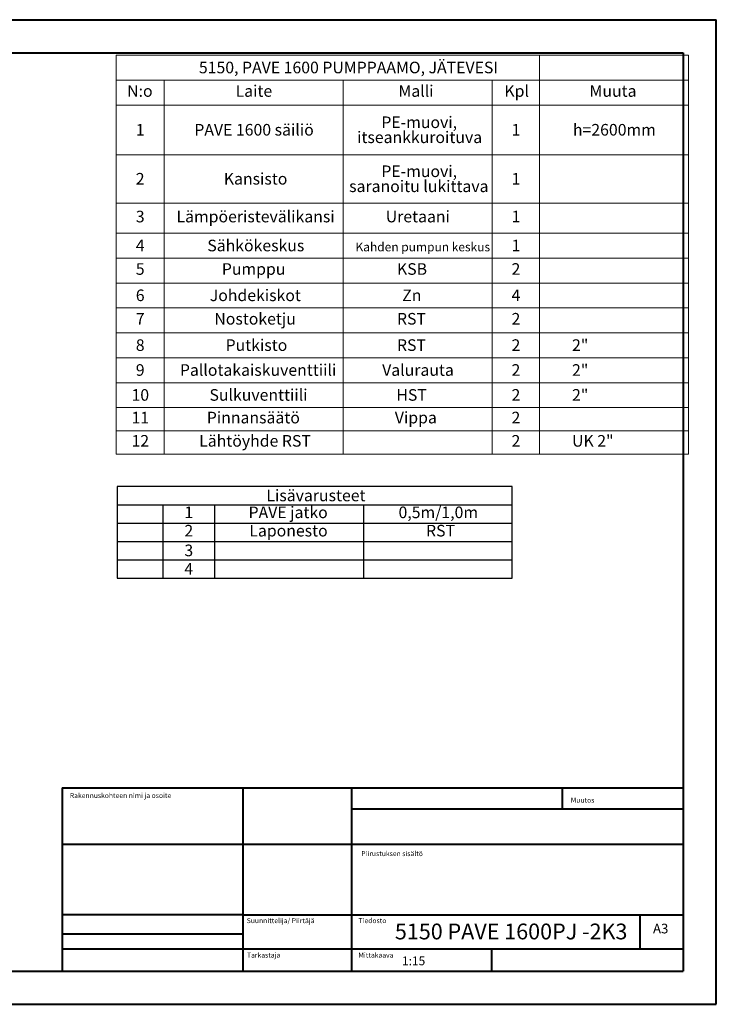
# Model space of a CAD drawing. Units: millimetres. Extents: x 0 to 420, y 0 to 297.
# Drawn here: x 210 to 420, y 0 to 297 of the extents above; entities that cross this region are included whole.
import ezdxf

# ---------------------------------------------------------------- set-up
doc = ezdxf.new("R2010")
doc.units = ezdxf.units.MM
doc.layers.add('SLD-0', color=179, linetype='Continuous')
doc.styles.add('SLDTEXTSTYLE0', font='TXT', dxfattribs={"width": 0.472656})
doc.styles.add('SLDTEXTSTYLE1', font='TXT', dxfattribs={"width": 0.75})

# ---------------------------------------------------------------- blocks, each defined once
blk = doc.blocks.new('SW_TABLEANNOTATION_0')
at = {"layer": 'SLD-0', "color": 179, "linetype": 'Continuous', "lineweight": 0}
for p, q in [((0, 0), (0, -1804.7)), ((2588, 0), (0, 0)), ((1914.9, 0), (1914.9, -1804.7)), ((2588, -1804.7), (2588, 0)), ((0, -112.7), (2588, -112.7)), ((216.9, -112.7), (216.9, -1804.7)), ((1026.9, -112.7), (1026.9, -1804.7)), ((1700.1, -112.7), (1700.1, -1804.7)), ((0, -225.3), (2588, -225.3)), ((0, -450.8), (2588, -450.8)), ((0, -668.7), (2588, -668.7)), ((0, -805.4), (2588, -805.4)), ((0, -918.1), (2588, -918.1)), ((0, -1030.7), (2588, -1030.7)), ((0, -1143.4), (2588, -1143.4)), ((0, -1256.1), (2588, -1256.1)), ((0, -1368.7), (2588, -1368.7)), ((0, -1481.4), (2588, -1481.4)), ((0, -1594.1), (2588, -1594.1)), ((0, -1699.4), (2588, -1699.4)), ((0, -1804.7), (2588, -1804.7))]:
    blk.add_line(p, q, dxfattribs=at)
at = {"layer": 'SLD-0', "attachment_point": 1}
for s, insert, char_height, style in [('5150, PAVE 1600 PUMPPAAMO, JÄTEVESI', (374.4, -29.1), 52.5, 'SLDTEXTSTYLE0'), ('Laite', (540.2, -135.4), 52.5, 'SLDTEXTSTYLE0'), ('Malli', (1276.8, -135.4), 52.5, 'SLDTEXTSTYLE0'), ('Kpl', (1755.9, -135.4), 52.5, 'SLDTEXTSTYLE0'), ('N:o', (49.9, -135.4), 52.5, 'SLDTEXTSTYLE0'), ('Muuta', (2140.9, -135.4), 52.5, 'SLDTEXTSTYLE0'), ('1', (89, -310.9), 52.5, 'SLDTEXTSTYLE0'), ('PAVE 1600 säiliö', (353.5, -310.9), 52.5, 'SLDTEXTSTYLE0'), ('PE-muovi,', (1199.3, -276.9), 52.5, 'SLDTEXTSTYLE0'), ('1', (1788.1, -310.9), 52.5, 'SLDTEXTSTYLE0'), ('h=2600mm', (2065.7, -310.9), 52.5, 'SLDTEXTSTYLE0'), ('itseankkuroituva', (1089.7, -344.8), 52.5, 'SLDTEXTSTYLE0'), ('2', (89, -532.6), 52.5, 'SLDTEXTSTYLE0'), ('Kansisto', (487, -532.6), 52.5, 'SLDTEXTSTYLE0'), ('PE-muovi,', (1199.3, -498.6), 52.5, 'SLDTEXTSTYLE0'), ('1', (1788.1, -532.6), 52.5, 'SLDTEXTSTYLE0'), ('saranoitu lukittava', (1053.7, -566.5), 52.5, 'SLDTEXTSTYLE0'), ('3', (89, -703.5), 52.5, 'SLDTEXTSTYLE0'), ('Lämpöeristevälikansi', (273, -703.5), 52.5, 'SLDTEXTSTYLE0'), ('Uretaani', (1219.3, -703.5), 52.5, 'SLDTEXTSTYLE0'), ('1', (1788.1, -703.5), 52.5, 'SLDTEXTSTYLE0'), ('4', (89, -834.6), 52.5, 'SLDTEXTSTYLE0'), ('Sähkökeskus', (412.3, -834.6), 52.5, 'SLDTEXTSTYLE0'), ('Kahden pumpun keskus', (1082.5, -847.5), 39.688, 'SLDTEXTSTYLE1'), ('1', (1788.1, -834.6), 52.5, 'SLDTEXTSTYLE0'), ('5', (89, -940.8), 52.5, 'SLDTEXTSTYLE0'), ('Pumppu', (478, -940.8), 52.5, 'SLDTEXTSTYLE0'), ('KSB', (1270, -940.8), 52.5, 'SLDTEXTSTYLE0'), ('2', (1788.1, -940.8), 52.5, 'SLDTEXTSTYLE0'), ('6', (89, -1059.9), 52.5, 'SLDTEXTSTYLE0'), ('Johdekiskot', (423.5, -1059.9), 52.5, 'SLDTEXTSTYLE0'), ('Zn', (1293.5, -1059.9), 52.5, 'SLDTEXTSTYLE0'), ('4', (1788.1, -1059.9), 52.5, 'SLDTEXTSTYLE0'), ('7', (89, -1166.1), 52.5, 'SLDTEXTSTYLE0'), ('Nostoketju', (444.1, -1166.1), 52.5, 'SLDTEXTSTYLE0'), ('RST', (1270, -1166.1), 52.5, 'SLDTEXTSTYLE0'), ('2', (1788.1, -1166.1), 52.5, 'SLDTEXTSTYLE0'), ('8', (89, -1285.2), 52.5, 'SLDTEXTSTYLE0'), ('Putkisto', (495.1, -1285.2), 52.5, 'SLDTEXTSTYLE0'), ('RST', (1270, -1285.2), 52.5, 'SLDTEXTSTYLE0'), ('2', (1788.1, -1285.2), 52.5, 'SLDTEXTSTYLE0'), ('2"', (2061.7, -1285.2), 52.5, 'SLDTEXTSTYLE0'), ('9', (89, -1397.9), 52.5, 'SLDTEXTSTYLE0'), ('Pallotakaiskuventtiili', (288.5, -1397.9), 52.5, 'SLDTEXTSTYLE0'), ('Valurauta', (1203, -1397.9), 52.5, 'SLDTEXTSTYLE0'), ('2', (1788.1, -1397.9), 52.5, 'SLDTEXTSTYLE0'), ('2"', (2061.7, -1397.9), 52.5, 'SLDTEXTSTYLE0'), ('10', (69.6, -1510.6), 52.5, 'SLDTEXTSTYLE0'), ('Sulkuventtiili', (422.1, -1510.6), 52.5, 'SLDTEXTSTYLE0'), ('HST', (1267.3, -1510.6), 52.5, 'SLDTEXTSTYLE0'), ('2', (1788.1, -1510.6), 52.5, 'SLDTEXTSTYLE0'), ('2"', (2061.7, -1510.6), 52.5, 'SLDTEXTSTYLE0'), ('11', (69.6, -1613.1), 52.5, 'SLDTEXTSTYLE0'), ('Pinnansäätö', (410.1, -1613.1), 52.5, 'SLDTEXTSTYLE0'), ('Vippa', (1260.3, -1613.1), 52.5, 'SLDTEXTSTYLE0'), ('2', (1788.1, -1613.1), 52.5, 'SLDTEXTSTYLE0'), ('12', (69.6, -1718.4), 52.5, 'SLDTEXTSTYLE0'), ('Lähtöyhde RST', (375.6, -1718.4), 52.5, 'SLDTEXTSTYLE0'), ('2', (1788.1, -1718.4), 52.5, 'SLDTEXTSTYLE0'), ('UK 2"', (2061.7, -1718.4), 52.5, 'SLDTEXTSTYLE0')]:
    blk.add_mtext(s, dxfattribs=dict(at, insert=insert, char_height=char_height, style=style))
blk = doc.blocks.new('SW_TABLEANNOTATION_0_1')
at = {"layer": 'SLD-0', "color": 0}
for p, q in [((0, 0), (0, -27.63)), ((119.13, 0), (0, 0)), ((119.13, -27.63), (119.13, 0)), ((0, -5.53), (119.13, -5.53)), ((13.78, -5.53), (13.78, -27.63)), ((29.37, -5.53), (29.37, -27.63)), ((74.25, -5.53), (74.25, -27.63)), ((0, -11.05), (119.13, -11.05)), ((0, -16.58), (119.13, -16.58)), ((0, -22.1), (119.13, -22.1)), ((0, -27.63), (119.13, -27.63))]:
    blk.add_line(p, q, dxfattribs=at)
at = {"layer": 'SLD-0', "color": 0, "char_height": 3.5, "attachment_point": 1, "style": 'SLDTEXTSTYLE1'}
for s, insert in [('Lisävarusteet', (44.99, -0.94)), ('PAVE jatko', (39.61, -6.04)), ('0,5m/1,0m', (84.83, -6.04)), ('1', (20.28, -6.04)), ('2', (20.28, -11.57)), ('Laponesto', (39.85, -11.57)), ('RST', (93.12, -11.57)), ('3', (20.28, -17.52)), ('4', (20.28, -23.05))]:
    blk.add_mtext(s, dxfattribs=dict(at, insert=insert))

msp = doc.modelspace()

# ---------------------------------------------------------------- linework, layer by layer
at = {"color": 7, "linetype": 'Continuous', "lineweight": 40}
for p, q in [((0.07884, 297.21478), (420.07884, 297.21478)), ((420.07884, 0.21478), (420.07884, 297.21478)), ((25.07884, 287.21478), (410.07884, 287.21478)), ((410.07884, 287.21478), (410.07884, 10.21478)), ((222.87884, 65.46478), (410.07884, 65.46478)), ((222.87884, 65.46478), (222.87884, 10.21478)), ((277.47968, 48.46478), (277.47968, 65.46478)), ((310.08663, 65.46478), (310.08663, 10.21478)), ((373.67884, 59.08978), (373.67884, 65.46478)), ((410.07884, 59.08978), (310.08663, 59.08978)), ((410.07884, 48.46478), (222.87884, 48.46478)), ((277.47884, 10.21478), (277.47884, 48.46478)), ((277.47884, 27.21478), (222.87884, 27.21478)), ((277.47884, 27.21478), (410.07884, 27.21478)), ((397.07884, 16.91182), (397.07884, 27.21478)), ((277.47884, 21.33097), (222.87884, 21.33097)), ((222.87884, 16.91182), (410.07884, 16.91182)), ((352.40974, 10.21478), (352.40974, 16.91182)), ((25.07884, 10.21478), (410.07884, 10.21478)), ((0.07884, 0.21478), (420.07884, 0.21478))]:
    msp.add_line(p, q, dxfattribs=at)
at = {"layer": 'SLD-0', "color": 179, "linetype": 'Continuous', "lineweight": 40}
msp.add_line((0.07884, 0.21478), (420.07884, 0.21478), dxfattribs=at)

# ---------------------------------------------------------------- block references
at = {"color": 7, "linetype": 'Continuous', "xscale": 0.06666666666666667, "yscale": 0.06666666666666667, "zscale": 0.06666666666666667}
msp.add_blockref('SW_TABLEANNOTATION_0', (239.14524, 286.48617), dxfattribs=at)
at = {"layer": 'SLD-0'}
msp.add_blockref('SW_TABLEANNOTATION_0_1', (239.45431, 156.40081), dxfattribs=at)

# ---------------------------------------------------------------- texts
at = {"color": 7, "linetype": 'Continuous', "lineweight": 0, "style": 'SLDTEXTSTYLE1'}
for s, insert, char_height, attachment_point in [('Rakennuskohteen nimi ja osoite', (225.18663, 63.94593), 1.5, 1), ('Muutos', (376.20643, 62.54969), 1.5, 1), ('Piirustuksen sisältö', (313.04788, 46.42268), 1.5, 1), ('Suunnittelija/ Piirtäjä', (278.52471, 26.20084), 1.5, 1), ('Tiedosto', (312.21659, 26.20084), 1.5, 1), ('5150 PAVE 1600PJ -2K3', (358.23411, 24.56401), 4.7625, 2), ('A3', (400.99983, 24.51522), 2.910417, 1), ('Tarkastaja', (278.5982, 15.80423), 1.4986, 1), ('Mittakaava', (312.18395, 15.80564), 1.5, 1)]:
    msp.add_mtext(s, dxfattribs=dict(at, insert=insert, char_height=char_height, attachment_point=attachment_point))
at = {"layer": 'SLD-0', "insert": (325.32544, 14.64146), "char_height": 2.645833, "attachment_point": 1, "style": 'SLDTEXTSTYLE1'}
msp.add_mtext('1:15', dxfattribs=at)

doc.saveas('drawing.dxf')
